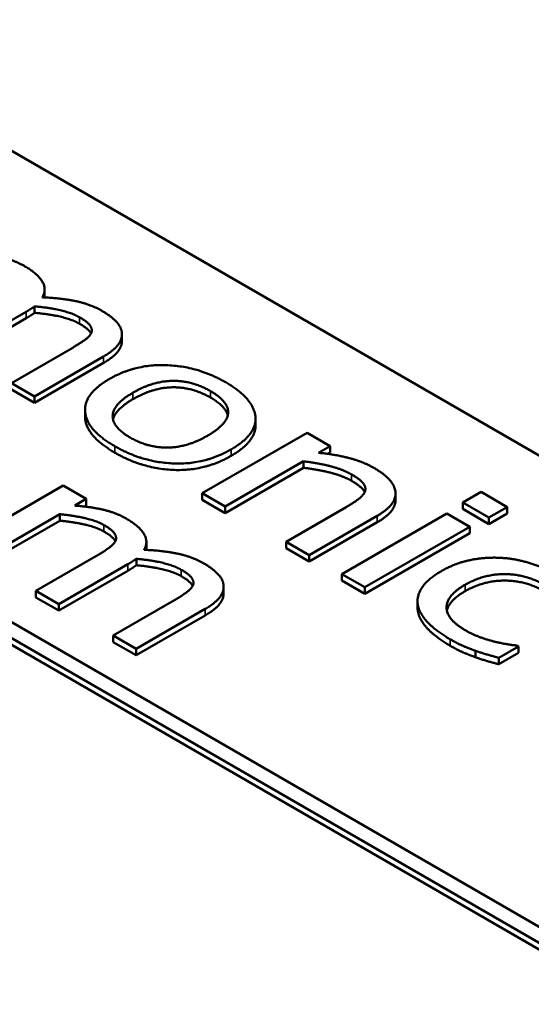
# Model space of a CAD drawing. Units: millimetres. Extents: x 0 to 2376, y 0 to 1680.
# Drawn here: x 1902 to 1905, y 779 to 786 of the extents above; entities that cross this region are included whole.
import ezdxf

# ---------------------------------------------------------------- set-up
doc = ezdxf.new("R2010")
doc.units = ezdxf.units.MM
doc.header["$LTSCALE"] = 4
doc.layers.add('Sichtbar (ISO)', color=7, linetype='Continuous', lineweight=50)
doc.layers.add('Sichtbar schmal (ISO)', color=7, linetype='Continuous', lineweight=35)

msp = doc.modelspace()

# ---------------------------------------------------------------- linework, layer by layer
at = {"layer": 'Sichtbar (ISO)'}
for p, q in [((1884.486, 795.4595), (1921.2555, 774.2306)), ((1919.0759, 772.0843), (1880.6878, 794.2477)), ((1880.5868, 794.1894), (1918.9749, 772.026)), ((1918.9737, 771.98), (1880.5879, 794.1421)), ((1901.9247, 784.4826), (1901.9247, 784.5292)), ((1901.8525, 784.3598), (1901.8525, 784.4065)), ((1901.2917, 784.079), (1901.7911, 784.3673)), ((1901.7911, 784.3206), (1901.2917, 784.0323)), ((1902.4835, 784.1578), (1902.4835, 784.2045)), ((1902.1234, 784.1054), (1901.6847, 783.8521)), ((1901.8508, 783.7562), (1902.3502, 784.0445)), ((1902.3502, 783.9978), (1901.8508, 783.7095)), ((1901.6847, 783.8521), (1901.8508, 783.7562)), ((1901.8508, 783.7095), (1901.6847, 783.8054)), ((1901.8508, 783.7095), (1901.8508, 783.7562)), ((1902.2166, 783.6113), (1902.2166, 783.658)), ((1903.4495, 783.5471), (1903.4495, 783.5937)), ((1903.822, 783.4934), (1903.064, 783.0557)), ((1903.9882, 783.3974), (1903.822, 783.4934)), ((1903.9039, 783.3488), (1903.9882, 783.3974)), ((1903.9882, 783.3508), (1903.9882, 783.3974)), ((1903.9882, 783.3508), (1903.9708, 783.3407)), ((1903.2302, 782.9598), (1903.7967, 783.2868)), ((1903.7967, 783.2402), (1903.7967, 783.2868)), ((1903.7967, 783.2402), (1903.2302, 782.9131)), ((1902.0597, 783.1111), (1901.3017, 782.6735)), ((1902.2259, 783.0152), (1902.0597, 783.1111)), ((1903.064, 783.0557), (1903.2302, 782.9598)), ((1903.064, 783.0091), (1903.064, 783.0557)), ((1904.4618, 783.0072), (1904.4618, 783.0539)), ((1905.0802, 783.0657), (1904.9476, 782.9891)), ((1905.2693, 782.9565), (1905.0802, 783.0657)), ((1902.1424, 782.967), (1902.2259, 783.0152)), ((1902.2259, 782.9685), (1902.2116, 782.9603)), ((1902.2259, 782.9685), (1902.2259, 783.0152)), ((1903.2302, 782.9131), (1903.064, 783.0091)), ((1904.9476, 782.9424), (1904.9476, 782.9891)), ((1904.9476, 782.9891), (1905.1367, 782.8799)), ((1901.4679, 782.5775), (1902.0344, 782.9046)), ((1902.0344, 782.8579), (1902.0344, 782.9046)), ((1903.2302, 782.9131), (1903.2302, 782.9598)), ((1904.1036, 782.9546), (1903.6714, 782.705)), ((1904.8322, 782.9102), (1904.0742, 782.4725)), ((1904.9984, 782.8142), (1904.8322, 782.9102)), ((1905.1367, 782.8333), (1904.9476, 782.9424)), ((1905.1367, 782.8799), (1905.2693, 782.9565)), ((1905.2693, 782.9098), (1905.1367, 782.8333)), ((1905.2693, 782.9098), (1905.2693, 782.9565)), ((1902.0344, 782.8579), (1901.4679, 782.5309)), ((1903.8376, 782.6091), (1904.3296, 782.8932)), ((1904.3296, 782.8465), (1903.8376, 782.5625)), ((1905.1367, 782.8333), (1905.1367, 782.8799)), ((1904.2403, 782.3766), (1904.9984, 782.8142)), ((1904.9984, 782.7676), (1904.2403, 782.3299)), ((1904.9984, 782.7676), (1904.9984, 782.8142)), ((1902.66, 782.6584), (1902.66, 782.705)), ((1903.6714, 782.6584), (1903.6714, 782.705)), ((1903.6714, 782.705), (1903.8376, 782.6091)), ((1903.8376, 782.5625), (1903.6714, 782.6584)), ((1902.2996, 782.604), (1901.8608, 782.3507)), ((1902.027, 782.2547), (1902.5264, 782.543)), ((1902.5877, 782.5356), (1902.5877, 782.5823)), ((1903.8376, 782.5625), (1903.8376, 782.6091)), ((1902.5264, 782.4964), (1902.027, 782.2081)), ((1904.0742, 782.4259), (1904.0742, 782.4725)), ((1904.0742, 782.4725), (1904.2403, 782.3766)), ((1904.2403, 782.3299), (1904.0742, 782.4259)), ((1901.8608, 782.3507), (1902.027, 782.2547)), ((1901.8608, 782.304), (1901.8608, 782.3507)), ((1903.2188, 782.3336), (1903.2188, 782.3803)), ((1904.2403, 782.3299), (1904.2403, 782.3766)), ((1902.027, 782.2081), (1901.8608, 782.304)), ((1902.8587, 782.2812), (1902.4199, 782.0279)), ((1904.6206, 782.2304), (1904.6206, 782.277)), ((1902.027, 782.2081), (1902.027, 782.2547)), ((1902.5861, 781.9319), (1903.0855, 782.2202)), ((1903.0855, 782.1736), (1902.5861, 781.8853)), ((1902.4199, 782.0279), (1902.5861, 781.9319)), ((1902.4199, 781.9812), (1902.4199, 782.0279)), ((1902.5861, 781.8853), (1902.4199, 781.9812)), ((1902.5861, 781.8853), (1902.5861, 781.9319)), ((1905.0393, 781.8715), (1905.0393, 781.9181)), ((1905.2079, 781.8671), (1905.3512, 781.9498)), ((1905.3512, 781.9031), (1905.2079, 781.8204)), ((1905.3512, 781.9498), (1905.3414, 781.9555)), ((1905.3512, 781.9031), (1905.3512, 781.9498)), ((1905.2079, 781.8204), (1905.2079, 781.8671))]:
    msp.add_line(p, q, dxfattribs=at)
for points in [[(1901.7821, 784.6957), (1901.7051, 784.7401), (1901.5226, 784.7822), (1901.4072, 784.7912)], [(1901.9081, 784.4717), (1901.9425, 784.5322), (1901.8689, 784.6456), (1901.7821, 784.6957)], [(1902.3412, 784.3729), (1902.2569, 784.4216), (1902.0481, 784.4656), (1901.9081, 784.4717)], [(1901.9247, 784.4826), (1901.9247, 784.4768), (1901.924, 784.4709)], [(1901.7911, 784.3673), (1901.8124, 784.3795), (1901.8418, 784.3994), (1901.8525, 784.4065)], [(1901.8525, 784.4065), (1901.9605, 784.397), (1902.1259, 784.3573), (1902.1775, 784.3276)], [(1901.8525, 784.3598), (1901.8418, 784.3527), (1901.8124, 784.3329), (1901.7911, 784.3206)], [(1902.1775, 784.2809), (1902.1259, 784.3107), (1901.9605, 784.3504), (1901.8525, 784.3598)], [(1902.1775, 784.3276), (1902.2323, 784.2959), (1902.2716, 784.243), (1902.2626, 784.217)], [(1902.4828, 784.2165), (1902.4779, 784.259), (1902.4042, 784.3365), (1902.3412, 784.3729)], [(1902.2626, 784.217), (1902.2544, 784.1933), (1902.1758, 784.1357), (1902.1234, 784.1054)], [(1902.3502, 784.0445), (1902.428, 784.0894), (1902.4877, 784.1739), (1902.4828, 784.2165)], [(1903.2335, 783.8578), (1903.0354, 783.9721), (1902.5819, 783.991), (1902.3919, 783.8814)], [(1902.3919, 783.8814), (1902.2069, 783.7746), (1902.2274, 783.5142), (1902.4329, 783.3955)], [(1902.563, 783.7826), (1902.7104, 783.8677), (1902.9944, 783.8691), (1903.1238, 783.7944)], [(1903.1238, 783.7478), (1902.9944, 783.8225), (1902.7104, 783.821), (1902.563, 783.736)], [(1903.2727, 783.3729), (1903.4635, 783.483), (1903.4332, 783.7424), (1903.2335, 783.8578)], [(1902.5426, 783.4589), (1902.4132, 783.5336), (1902.4198, 783.6999), (1902.563, 783.7826)], [(1903.1238, 783.7944), (1903.2531, 783.7198), (1903.249, 783.5567), (1903.1017, 783.4716)], [(1902.563, 783.736), (1902.4362, 783.6628), (1902.4191, 783.5892)], [(1903.2483, 783.6178), (1903.2322, 783.6852), (1903.1238, 783.7478)], [(1903.4495, 783.5471), (1903.4495, 783.4282), (1903.2727, 783.3262)], [(1903.1017, 783.4716), (1902.956, 783.3875), (1902.6703, 783.3851), (1902.5426, 783.4589)], [(1902.4329, 783.3955), (1902.6326, 783.2802), (1903.0812, 783.2623), (1903.2727, 783.3729)], [(1903.2727, 783.3262), (1903.0812, 783.2156), (1902.6326, 783.2336), (1902.4329, 783.3489)], [(1904.3083, 783.2372), (1904.2281, 783.2835), (1904.0291, 783.336), (1903.9039, 783.3488)], [(1903.7967, 783.2868), (1903.8998, 783.2746), (1904.0815, 783.2282), (1904.1429, 783.1928)], [(1904.1429, 783.1461), (1904.0815, 783.1816), (1903.8998, 783.2279), (1903.7967, 783.2402)], [(1904.1429, 783.1928), (1904.206, 783.1564), (1904.2502, 783.0987), (1904.2412, 783.0709)], [(1904.3296, 782.8932), (1904.4695, 782.974), (1904.4532, 783.1536), (1904.3083, 783.2372)], [(1904.2412, 783.0709), (1904.233, 783.0444), (1904.156, 782.9848), (1904.1036, 782.9546)], [(1904.4618, 783.0072), (1904.4618, 782.9228), (1904.3296, 782.8465)], [(1902.0344, 782.9046), (1902.1301, 782.8956), (1902.2996, 782.8573), (1902.3536, 782.8261)], [(1902.5173, 782.8715), (1902.4404, 782.9159), (1902.2578, 782.958), (1902.1424, 782.967)], [(1902.3536, 782.7795), (1902.2996, 782.8107), (1902.1301, 782.849), (1902.0344, 782.8579)], [(1902.3536, 782.8261), (1902.4085, 782.7945), (1902.4478, 782.7415), (1902.4388, 782.7155)], [(1902.6434, 782.6475), (1902.6778, 782.708), (1902.6041, 782.8214), (1902.5173, 782.8715)], [(1902.4388, 782.7155), (1902.4306, 782.6919), (1902.352, 782.6343), (1902.2996, 782.604)], [(1903.0764, 782.5487), (1902.9921, 782.5974), (1902.7834, 782.6413), (1902.6434, 782.6475)], [(1902.66, 782.6584), (1902.66, 782.6526), (1902.6593, 782.6467)], [(1902.5264, 782.543), (1902.5476, 782.5553), (1902.5771, 782.5752), (1902.5877, 782.5823)], [(1902.5877, 782.5823), (1902.6958, 782.5728), (1902.8612, 782.5331), (1902.9127, 782.5033)], [(1903.2181, 782.3923), (1903.2132, 782.4348), (1903.1395, 782.5123), (1903.0764, 782.5487)], [(1905.2153, 782.5897), (1905.1081, 782.5949), (1904.8928, 782.551), (1904.7929, 782.4933)], [(1905.65, 782.4579), (1905.5501, 782.5155), (1905.3233, 782.585), (1905.2153, 782.5897)], [(1902.5877, 782.5356), (1902.5771, 782.5285), (1902.5476, 782.5087), (1902.5264, 782.4964)], [(1902.9127, 782.4567), (1902.8612, 782.4865), (1902.6958, 782.5262), (1902.5877, 782.5356)], [(1902.9127, 782.5033), (1902.9676, 782.4717), (1903.0069, 782.4187), (1902.9979, 782.3927)], [(1904.7929, 782.4933), (1904.693, 782.4357), (1904.6112, 782.3109), (1904.6234, 782.248)], [(1904.964, 782.3945), (1905.1007, 782.4735), (1905.4068, 782.4697), (1905.5354, 782.3955)], [(1905.5354, 782.3488), (1905.4068, 782.423), (1905.1007, 782.4268), (1904.964, 782.3479)], [(1902.9979, 782.3927), (1902.9897, 782.3691), (1902.9111, 782.3115), (1902.8587, 782.2812)], [(1903.0855, 782.2202), (1903.1632, 782.2651), (1903.223, 782.3497), (1903.2181, 782.3923)], [(1904.9656, 782.0665), (1904.8314, 782.1441), (1904.8305, 782.3175), (1904.964, 782.3945)], [(1904.964, 782.3479), (1904.849, 782.2815), (1904.8334, 782.208)], [(1904.6234, 782.2014), (1904.6206, 782.2159), (1904.6206, 782.2304)], [(1904.6234, 782.248), (1904.6349, 782.1847), (1904.7561, 782.059), (1904.8576, 782.0004)], [(1904.8576, 781.9537), (1904.7561, 782.0123), (1904.6349, 782.138), (1904.6234, 782.2014)], [(1905.3414, 781.9555), (1905.2448, 781.9649), (1905.0467, 782.0198), (1904.9656, 782.0665)], [(1904.8576, 782.0004), (1904.91, 781.9701), (1904.9869, 781.937), (1905.0393, 781.9181)], [(1905.0393, 781.8715), (1904.9869, 781.8904), (1904.91, 781.9235), (1904.8576, 781.9537)], [(1905.0393, 781.9181), (1905.0745, 781.9044), (1905.1744, 781.8761), (1905.2079, 781.8671)], [(1905.2079, 781.8204), (1905.1744, 781.8294), (1905.0745, 781.8578), (1905.0393, 781.8715)]]:
    msp.add_open_spline(points, degree=2, dxfattribs=at)
for points, knots in [([(1902.2597, 784.2102), (1902.2566, 784.2165), (1902.2323, 784.2492), (1902.1775, 784.2809)], [0.762265, 0.762265, 0.762265, 1, 2, 2, 2]), ([(1902.4835, 784.1578), (1902.4835, 784.1213), (1902.428, 784.0427), (1902.3502, 783.9978)], [0.141176, 0.141176, 0.141176, 1, 2, 2, 2]), ([(1902.4329, 783.3489), (1902.2274, 783.4675), (1902.2166, 783.6045), (1902.2166, 783.6113)], [0, 0, 0, 1, 1.052411, 1.052411, 1.052411]), ([(1904.2385, 783.0638), (1904.2346, 783.0723), (1904.206, 783.1097), (1904.1429, 783.1461)], [0.702002, 0.702002, 0.702002, 1, 2, 2, 2]), ([(1902.4358, 782.7088), (1902.4328, 782.7151), (1902.4085, 782.7478), (1902.3536, 782.7795)], [0.762265, 0.762265, 0.762265, 1, 2, 2, 2]), ([(1902.9949, 782.386), (1902.9919, 782.3923), (1902.9676, 782.425), (1902.9127, 782.4567)], [0.762265, 0.762265, 0.762265, 1, 2, 2, 2]), ([(1903.2188, 782.3336), (1903.2188, 782.2971), (1903.1632, 782.2185), (1903.0855, 782.1736)], [0.141176, 0.141176, 0.141176, 1, 2, 2, 2])]:
    msp.add_open_spline(points, degree=2, knots=knots, dxfattribs=at)
at = {"layer": 'Sichtbar schmal (ISO)'}
for p, q in [((1901.7911, 784.3206), (1901.7911, 784.3673)), ((1902.1775, 784.2809), (1902.1775, 784.3276)), ((1902.3502, 783.9978), (1902.3502, 784.0445)), ((1902.563, 783.736), (1902.563, 783.7826)), ((1903.1238, 783.7478), (1903.1238, 783.7944)), ((1902.4329, 783.3489), (1902.4329, 783.3955)), ((1903.2727, 783.3262), (1903.2727, 783.3729)), ((1904.1429, 783.1461), (1904.1429, 783.1928)), ((1902.3536, 782.7795), (1902.3536, 782.8261)), ((1904.3296, 782.8465), (1904.3296, 782.8932)), ((1902.5264, 782.4964), (1902.5264, 782.543)), ((1902.9127, 782.4567), (1902.9127, 782.5033)), ((1904.964, 782.3479), (1904.964, 782.3945)), ((1903.0855, 782.1736), (1903.0855, 782.2202)), ((1904.6234, 782.2014), (1904.6234, 782.248)), ((1904.8576, 781.9537), (1904.8576, 782.0004))]:
    msp.add_line(p, q, dxfattribs=at)

doc.saveas('drawing.dxf')
